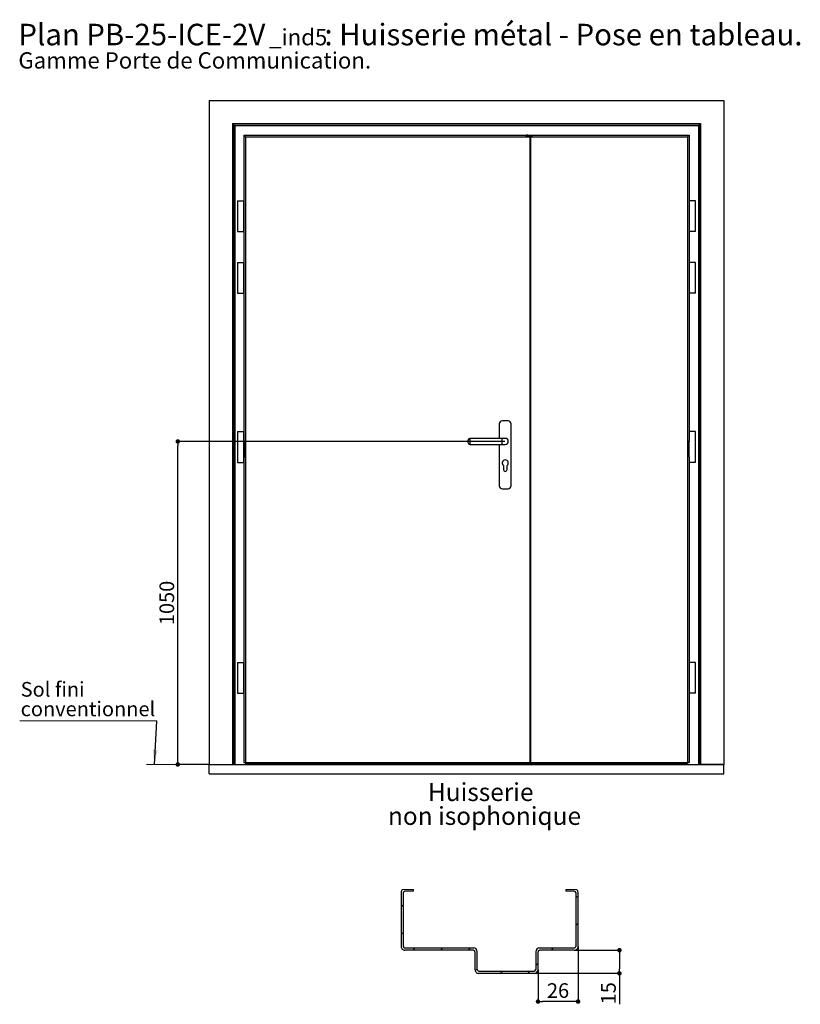
# Model space of a CAD drawing. Units: millimetres. Extents: x 99 to 314, y -3 to 298.
# Drawn here: x 99 to 226, y 138 to 298 of the extents above; entities that cross this region are included whole.
import ezdxf

# ---------------------------------------------------------------- set-up
doc = ezdxf.new("R2010")
doc.units = ezdxf.units.MM
doc.header["$PDSIZE"] = -1
doc.layers.add('FORMAT', color=7, linetype='Continuous')
doc.styles.add('SLDTEXTSTYLE0', font='TXT', dxfattribs={"width": 0.75})
doc.dimstyles.new('SLDDIMSTYLE0', dxfattribs={"dimtxt": 2.38125, "dimasz": 0.732692, "dimexe": 0, "dimexo": 0.0625, "dimgap": 0.595312, "dimtad": 1, "dimlfac": 20, "dimrnd": 1e-09, "dimzin": 12, "dimdsep": 46, "dimtxsty": 'SLDTEXTSTYLE0', "dimblk1": 'DOT', "dimblk2": 'DOT', "dimsah": 1, "dimcen": 0.09, "dimadec": 0, "dimazin": 3, "dimtfac": 1, "dimtofl": 0, "dimtmove": 0, "dimatfit": 3, "dimldrblk": 'DOT', "dimfxl": 1, "dimfrac": 2, "dimtolj": 1, "dimtzin": 12, "dimarcsym": 0})
doc.dimstyles.new('SLDDIMSTYLE1', dxfattribs={"dimtxt": 0.18, "dimasz": 2.38125, "dimexe": 0, "dimexo": 0.0625, "dimgap": 0, "dimtad": 0, "dimtih": 1, "dimtoh": 1, "dimdec": 0, "dimrnd": 1e-09, "dimzin": 0, "dimdsep": 46, "dimtxsty": 'Standard', "dimsah": 1, "dimcen": 0.09, "dimadec": 0, "dimazin": 0, "dimtfac": 2.38125, "dimtdec": 0, "dimtofl": 0, "dimtmove": 0, "dimatfit": 3, "dimfxl": 1, "dimfrac": 2, "dimtolj": 1, "dimtzin": 0, "dimarcsym": 0})
doc.dimstyles.new('SLDDIMSTYLE2', dxfattribs={"dimtxt": 2.38125, "dimasz": 0.732692, "dimexe": 0, "dimexo": 0.0625, "dimgap": 0.595312, "dimtad": 1, "dimlfac": 4, "dimrnd": 1e-09, "dimzin": 12, "dimdsep": 46, "dimtxsty": 'SLDTEXTSTYLE0', "dimblk1": 'DOT', "dimblk2": 'DOT', "dimsah": 1, "dimcen": 0.09, "dimadec": 0, "dimazin": 3, "dimtfac": 1, "dimtofl": 0, "dimtmove": 0, "dimatfit": 3, "dimldrblk": 'DOT', "dimfxl": 1, "dimfrac": 2, "dimtolj": 1, "dimtzin": 12, "dimarcsym": 0})

# ---------------------------------------------------------------- blocks, each defined once
blk = doc.blocks.new('SW_NOTE_22')
at = {"color": 0, "linetype": 'Continuous', "lineweight": 0, "attachment_point": 1, "style": 'SLDTEXTSTYLE0'}
for s, insert, char_height in [('Plan', (0, 4.51), 3.5), (': Huisserie métal - Pose en tableau.', (49.7, 4.51), 3.5), ('PB-25-ICE-2V', (11.02, 4.51), 3.5), ('_ind5', (40.71, 3.66), 2.646), ('Gamme Porte de Communication.', (0, -0.12), 2.6458)]:
    blk.add_mtext(s, dxfattribs=dict(at, insert=insert, char_height=char_height))
blk = doc.blocks.new('_DOT')
at = {"color": 0, "linetype": 'ByBlock', "lineweight": -2}
blk.add_line((-0.5, 0), (-1, 0), dxfattribs=at)
at = {"color": 0, "linetype": 'ByBlock', "const_width": 0.5}
blk.add_lwpolyline([(-0.25, 0, 1), (0.25, 0, 1)], format="xyb", close=True, dxfattribs=at)
blk = doc.blocks.new('*D268')
at = {"layer": 'Defpoints', "color": 0}
for p in [(124.48, 229.4), (177.66, 229.4), (129.6, 176.9)]:
    blk.add_point(p, dxfattribs=at)
at = {"layer": 'FORMAT', "color": 0, "lineweight": -2}
for p, q in [((177.6, 229.4), (124.48, 229.4)), ((124.48, 177.63), (124.48, 228.66)), ((129.54, 176.9), (124.48, 176.9))]:
    blk.add_line(p, q, dxfattribs=at)
at = {"layer": 'FORMAT', "color": 0, "lineweight": -2, "xscale": 0.7326923076923076, "yscale": 0.7326923076923076, "zscale": 0.7326923076923076}
for p, rotation in [((124.48, 229.4), 90.0000000000002), ((124.48, 176.9), 270.0000000000002)]:
    blk.add_blockref('_DOT', p, dxfattribs=dict(at, rotation=rotation))
at = {"layer": 'FORMAT', "color": 0, "insert": (121.51, 203.15), "char_height": 2.381, "attachment_point": 2, "rotation": 90, "style": 'SLDTEXTSTYLE0'}
blk.add_mtext('\\A1;1050', dxfattribs=at)
blk = doc.blocks.new('SW_NOTE_23')
at = {"color": 0, "linetype": 'Continuous', "lineweight": 0}
for p, q in [((-22.2, 0), (0, 0)), ((0, 0), (-22.2, 0)), ((-22.2, 0), (0, 0)), ((0, 0), (-22.2, 0)), ((-22.2, 0), (0, 0)), ((0, 0), (-22.2, 0))]:
    blk.add_line(p, q, dxfattribs=at)
at = {"color": 0, "linetype": 'Continuous', "lineweight": 0, "attachment_point": 1, "style": 'SLDTEXTSTYLE0'}
for s, insert, char_height in [('Sol fini', (-22.09, 6.33), 2.381), ('conventionnel', (-22.09, 3.15), 2.3813)]:
    blk.add_mtext(s, dxfattribs=dict(at, insert=insert, char_height=char_height))
blk = doc.blocks.new('SW_HATCH_13')
at = {"color": 0, "linetype": 'Continuous', "lineweight": 18}
for p, q in [((0, 0), (-0.37, -0.37)), ((28.37, 1.43), (28, 1.06)), ((28.37, -3.06), (28, -3.43)), ((0, -4.49), (-0.37, -4.87)), ((1.91, -7.07), (1.54, -7.44)), ((6.41, -7.07), (6.03, -7.44)), ((10.9, -7.07), (10.52, -7.44)), ((24.37, -7.07), (23.99, -7.44)), ((21.88, -9.56), (21.5, -9.93)), ((12, -10.45), (11.67, -10.79)), ((16.13, -10.82), (15.75, -11.19)), ((20.62, -10.82), (20.24, -11.19))]:
    blk.add_line(p, q, dxfattribs=at)
blk = doc.blocks.new('*D283')
at = {"color": 0, "linetype": 'Continuous', "lineweight": -2}
for p, q in [((188.93, 146.71), (196.21, 146.71)), ((196.21, 145.97), (196.21, 143.69)), ((182.43, 142.96), (196.21, 142.96)), ((196.21, 142.96), (196.21, 137.94))]:
    blk.add_line(p, q, dxfattribs=at)
at = {"layer": 'Defpoints', "color": 0}
for p in [(188.87, 146.71), (182.37, 142.96), (196.21, 142.96)]:
    blk.add_point(p, dxfattribs=at)
at = {"color": 0, "lineweight": -2, "xscale": 0.7326923076923076, "yscale": 0.7326923076923076, "zscale": 0.7326923076923076}
for p, rotation in [((196.21, 146.71), 90), ((196.21, 142.96), 270)]:
    blk.add_blockref('_DOT', p, dxfattribs=dict(at, rotation=rotation))
at = {"color": 0, "lineweight": 18, "insert": (193.23, 139.72), "char_height": 2.381, "attachment_point": 2, "rotation": 90, "style": 'SLDTEXTSTYLE0'}
blk.add_mtext('\\A1;15', dxfattribs=at)
blk = doc.blocks.new('*D284')
at = {"color": 0, "linetype": 'Continuous', "lineweight": -2}
for p, q in [((189.49, 147.27), (189.49, 138.37)), ((182.99, 143.52), (182.99, 138.37)), ((188.76, 138.37), (183.73, 138.37))]:
    blk.add_line(p, q, dxfattribs=at)
at = {"layer": 'Defpoints', "color": 0}
for p in [(189.49, 147.33), (182.99, 143.58), (182.99, 138.37)]:
    blk.add_point(p, dxfattribs=at)
at = {"color": 0, "lineweight": -2, "xscale": 0.7326923076923076, "yscale": 0.7326923076923076, "zscale": 0.7326923076923076, "rotation": 180}
blk.add_blockref('_DOT', (182.99, 138.37), dxfattribs=at)
at = {"color": 0, "lineweight": -2, "xscale": 0.7326923076923076, "yscale": 0.7326923076923076, "zscale": 0.7326923076923076}
blk.add_blockref('_DOT', (189.49, 138.37), dxfattribs=at)
at = {"color": 0, "lineweight": 18, "insert": (186.24, 141.35), "char_height": 2.381, "attachment_point": 2, "style": 'SLDTEXTSTYLE0'}
blk.add_mtext('\\A1;26', dxfattribs=at)
blk = doc.blocks.new('SW_NOTE_25')
at = {"color": 0, "linetype": 'Continuous', "lineweight": 0, "attachment_point": 2, "style": 'SLDTEXTSTYLE0'}
for s, insert, char_height in [('Huisserie', (7.82, 3.75), 2.91), ('non isophonique', (8.43, -0.13), 2.9104)]:
    blk.add_mtext(s, dxfattribs=dict(at, insert=insert, char_height=char_height))

msp = doc.modelspace()

# ---------------------------------------------------------------- linework, layer by layer
at = {"color": 7, "linetype": 'Continuous', "lineweight": 25}
for p, q in [((129.60225, 284.79711), (213.15225, 284.79711)), ((129.60225, 284.79711), (129.60225, 176.89711)), ((213.15225, 284.79711), (213.15225, 176.89711)), ((133.35225, 281.04711), (209.40225, 281.04711)), ((133.35225, 281.04711), (133.35225, 176.89711)), ((133.35225, 281.04711), (133.60225, 280.79711)), ((133.60225, 280.79711), (209.15225, 280.79711)), ((133.60225, 280.79711), (133.60225, 176.89711)), ((133.60225, 280.79711), (133.72725, 280.67211)), ((133.72725, 280.67211), (133.72725, 176.89711)), ((209.02725, 280.67211), (133.72725, 280.67211)), ((209.02725, 280.67211), (209.15225, 280.79711)), ((209.02725, 280.67211), (209.02725, 176.89711)), ((209.15225, 280.79711), (209.40225, 281.04711)), ((209.15225, 280.79711), (209.15225, 176.89711)), ((209.40225, 281.04711), (209.40225, 176.89711)), ((135.20225, 279.19711), (135.47522, 278.92413)), ((135.20225, 279.19711), (135.20225, 229.39711)), ((135.20225, 279.19711), (180.95225, 279.19711)), ((135.47522, 278.92413), (135.47522, 177.19711)), ((135.47522, 278.92413), (181.70225, 278.92413)), ((180.95225, 279.19711), (180.95225, 279.10612)), ((180.95225, 279.10612), (181.58163, 279.10612)), ((181.05225, 279.17891), (181.05225, 279.19711)), ((181.05225, 279.19711), (181.34168, 279.19711)), ((181.35044, 279.17891), (181.05225, 279.17891)), ((181.05225, 279.10612), (181.05225, 279.17891)), ((181.35044, 279.10612), (181.35044, 279.19711)), ((181.70225, 279.10378), (181.70225, 278.92413)), ((181.70225, 177.19711), (181.70225, 278.92413)), ((181.80225, 278.92413), (181.80225, 279.11121)), ((181.80225, 278.92413), (207.27927, 278.92413)), ((181.80225, 177.19711), (181.80225, 278.92413)), ((181.88594, 279.19711), (181.89627, 279.19711)), ((181.88594, 279.12432), (182.10225, 279.12432)), ((181.89627, 279.12432), (181.89627, 279.19711)), ((181.89627, 279.19711), (181.9223, 279.19711)), ((181.9223, 279.12432), (181.9223, 279.19711)), ((181.9223, 279.19711), (181.9394, 279.19711)), ((181.9394, 279.12432), (181.9394, 279.19711)), ((181.9394, 279.19711), (181.96339, 279.19711)), ((181.96339, 279.12432), (181.96339, 279.19711)), ((181.96339, 279.19711), (182.02811, 279.19711)), ((182.02811, 279.12432), (182.02811, 279.19711)), ((182.02811, 279.19711), (182.04521, 279.19711)), ((182.04521, 279.12432), (182.04521, 279.19711)), ((182.04521, 279.19711), (182.0692, 279.19711)), ((182.0692, 279.12432), (182.0692, 279.19711)), ((182.0692, 279.19711), (182.10225, 279.19711)), ((182.10225, 279.14252), (182.10225, 279.19711)), ((182.10225, 279.19711), (207.55225, 279.19711)), ((182.10225, 279.12432), (182.10225, 279.14252)), ((207.27927, 278.92413), (207.55225, 279.19711)), ((207.27927, 278.92413), (207.27927, 177.19711)), ((207.55225, 279.19711), (207.55225, 268.49711)), ((134.20225, 268.49711), (134.20225, 263.49711)), ((134.20225, 268.49711), (134.70225, 268.49711)), ((134.70225, 268.49711), (135.20225, 268.49711)), ((135.20225, 263.49711), (135.20225, 268.49711)), ((207.55225, 268.49711), (207.55225, 263.49711)), ((208.05225, 268.49711), (207.55225, 268.49711)), ((208.55225, 268.49711), (208.05225, 268.49711)), ((208.55225, 263.49711), (208.55225, 268.49711)), ((134.20225, 263.49711), (134.70225, 263.49711)), ((134.70225, 263.49711), (135.20225, 263.49711)), ((207.55225, 263.49711), (207.55225, 258.49711)), ((208.05225, 263.49711), (207.55225, 263.49711)), ((208.55225, 263.49711), (208.05225, 263.49711)), ((134.20225, 258.49711), (134.20225, 253.49711)), ((134.20225, 258.49711), (134.70225, 258.49711)), ((134.70225, 258.49711), (135.20225, 258.49711)), ((135.20225, 253.49711), (135.20225, 258.49711)), ((207.55225, 258.49711), (207.55225, 253.49711)), ((208.05225, 258.49711), (207.55225, 258.49711)), ((208.55225, 258.49711), (208.05225, 258.49711)), ((208.55225, 253.49711), (208.55225, 258.49711)), ((134.20225, 253.49711), (134.70225, 253.49711)), ((134.70225, 253.49711), (135.20225, 253.49711)), ((207.55225, 253.49711), (207.55225, 230.99711)), ((208.05225, 253.49711), (207.55225, 253.49711)), ((208.55225, 253.49711), (208.05225, 253.49711)), ((176.70225, 232.24711), (176.70225, 229.89711)), ((178.12725, 232.74711), (177.20225, 232.74711)), ((178.62725, 222.19711), (178.62725, 232.24711)), ((134.20225, 230.99711), (134.20225, 225.99711)), ((134.20225, 230.99711), (134.70225, 230.99711)), ((134.70225, 230.99711), (135.20225, 230.99711)), ((135.20225, 229.39711), (135.20225, 230.99711)), ((207.55225, 230.99711), (207.55225, 229.39711)), ((208.05225, 230.99711), (207.55225, 230.99711)), ((208.55225, 230.99711), (208.05225, 230.99711)), ((208.55225, 225.99711), (208.55225, 230.99711)), ((135.19761, 226.89711), (135.19761, 229.39711)), ((135.19761, 229.39711), (135.38423, 229.39711)), ((135.38423, 226.89711), (135.38423, 229.39711)), ((171.66475, 229.39711), (171.66475, 229.64711)), ((171.66475, 229.14711), (171.66475, 229.39711)), ((177.16475, 229.89711), (171.91475, 229.89711)), ((171.91475, 228.89711), (177.16475, 228.89711)), ((176.70225, 228.89711), (176.70225, 222.19711)), ((177.66475, 229.89711), (177.16475, 229.89711)), ((177.16475, 228.89711), (177.66475, 228.89711)), ((207.37026, 226.89711), (207.37026, 229.39711)), ((207.55688, 229.39711), (207.37026, 229.39711)), ((207.55688, 226.89711), (207.55688, 229.39711)), ((134.20225, 225.99711), (134.70225, 225.99711)), ((134.70225, 225.99711), (135.20225, 225.99711)), ((135.19761, 226.89711), (135.38423, 226.89711)), ((135.20225, 225.99711), (135.20225, 226.89711)), ((135.20225, 226.89711), (135.20225, 177.19711)), ((207.55688, 226.89711), (207.37026, 226.89711)), ((207.55225, 226.89711), (207.55225, 225.99711)), ((207.55225, 225.99711), (207.55225, 193.49711)), ((208.05225, 225.99711), (207.55225, 225.99711)), ((208.55225, 225.99711), (208.05225, 225.99711)), ((177.36475, 225.49711), (177.36475, 224.82211)), ((177.96475, 224.82211), (177.96475, 225.49711)), ((177.20225, 221.69711), (178.12725, 221.69711)), ((134.20225, 193.49711), (134.20225, 188.49711)), ((134.20225, 193.49711), (134.70225, 193.49711)), ((134.70225, 193.49711), (135.20225, 193.49711)), ((135.20225, 188.49711), (135.20225, 193.49711)), ((207.55225, 193.49711), (207.55225, 188.49711)), ((208.05225, 193.49711), (207.55225, 193.49711)), ((208.55225, 193.49711), (208.05225, 193.49711)), ((208.55225, 188.49711), (208.55225, 193.49711)), ((134.20225, 188.49711), (134.70225, 188.49711)), ((134.70225, 188.49711), (135.20225, 188.49711)), ((207.55225, 188.49711), (207.55225, 177.19711)), ((208.05225, 188.49711), (207.55225, 188.49711)), ((208.55225, 188.49711), (208.05225, 188.49711)), ((129.60225, 176.89711), (133.35225, 176.89711)), ((129.60225, 176.89711), (213.15225, 176.89711)), ((129.60225, 175.39711), (129.60225, 176.89711)), ((135.20225, 177.19711), (135.47522, 177.19711)), ((135.47522, 177.19711), (181.70225, 177.19711)), ((135.60225, 177.19711), (135.60225, 176.89711)), ((135.65225, 177.19711), (135.65225, 176.89711)), ((135.68298, 177.19711), (135.68298, 176.89711)), ((135.69937, 177.19711), (135.69937, 176.89711)), ((135.74963, 177.14711), (135.74963, 177.19711)), ((207.00487, 177.14711), (135.74963, 177.14711)), ((206.99915, 176.99583), (135.75534, 176.99583)), ((135.75739, 176.94711), (206.99711, 176.94711)), ((136.23157, 176.94711), (136.23157, 176.89711)), ((136.35225, 176.94711), (136.35225, 176.89711)), ((181.80225, 177.19711), (207.27927, 177.19711)), ((206.40225, 176.94711), (206.40225, 176.89711)), ((206.52292, 176.94711), (206.52292, 176.89711)), ((207.00487, 177.14711), (207.00487, 177.19711)), ((207.05512, 177.19711), (207.05512, 176.89711)), ((207.07152, 176.89711), (207.07152, 177.19711)), ((207.10225, 177.19711), (207.10225, 176.89711)), ((207.15225, 177.19711), (207.15225, 176.89711)), ((207.55225, 177.19711), (207.27927, 177.19711)), ((213.15225, 176.89711), (209.40225, 176.89711)), ((213.15225, 175.39711), (213.15225, 176.89711)), ((129.60225, 175.39711), (213.15225, 175.39711)), ((160.74398, 156.08045), (160.74398, 147.33045)), ((161.11898, 147.33045), (161.11898, 156.08045)), ((162.74398, 156.33045), (161.36898, 156.33045)), ((162.74398, 156.33045), (162.74398, 156.57648)), ((187.49398, 156.57648), (187.49398, 156.33045)), ((188.86898, 156.33045), (187.49398, 156.33045)), ((189.11898, 156.08045), (189.11898, 147.33045)), ((189.49398, 147.33045), (189.49398, 156.08045)), ((161.36898, 147.08045), (172.49398, 147.08045)), ((172.49398, 146.70545), (161.36898, 146.70545)), ((172.74398, 146.45545), (172.74398, 143.58045)), ((173.11898, 143.58045), (173.11898, 146.45545)), ((182.61898, 146.45545), (182.61898, 143.58045)), ((182.99398, 143.58045), (182.99398, 146.45545)), ((183.24398, 147.08045), (188.86898, 147.08045)), ((188.86898, 146.70545), (183.24398, 146.70545)), ((173.36898, 143.33045), (182.36898, 143.33045)), ((182.36898, 142.95545), (173.36898, 142.95545))]:
    msp.add_line(p, q, dxfattribs=at)
at = {"color": 8, "linetype": 'Continuous', "lineweight": 25}
for p, q in [((181.88594, 279.12432), (181.88594, 279.19711)), ((171.91475, 229.89711), (171.91475, 229.39711)), ((171.91475, 229.39711), (171.91475, 228.89711)), ((177.16475, 228.89711), (177.16475, 229.89711)), ((135.47725, 177.19711), (135.47725, 176.89711)), ((207.27725, 177.19711), (207.27725, 176.89711))]:
    msp.add_line(p, q, dxfattribs=at)
at = {"color": 7, "linetype": 'Continuous', "lineweight": 18}
for p, q in [((129.60225, 176.89711), (119.41948, 176.89711)), ((162.74398, 156.57648), (160.99294, 156.57648)), ((189.24501, 156.57648), (187.49398, 156.57648))]:
    msp.add_line(p, q, dxfattribs=at)
at = {"color": 7, "linetype": 'Continuous', "lineweight": 25}
for centre, radius, start, end in [((177.20225, 232.24711), 0.5, 90, 180), ((178.12725, 232.24711), 0.5, 0, 90), ((171.91475, 229.64711), 0.25, 90, 180), ((171.91475, 229.14711), 0.25, 180, 270), ((177.66475, 229.39711), 0.5, 270, 90), ((177.66475, 229.39711), 0.5, 0, 90), ((177.66475, 229.39711), 0.5, 270, 0), ((177.66475, 225.89711), 0.5, 306.8698976, 233.1301024), ((177.66475, 224.82211), 0.3, 180, 0), ((177.20225, 222.19711), 0.5, 180, 270), ((178.12725, 222.19711), 0.5, 270, 0), ((161.35841, 156.08255), 0.61444, 126.4984329, 180.1958636), ((161.36898, 156.08045), 0.25, 90.0003031, 179.9996969), ((188.86898, 156.08045), 0.25, 0.0006675, 89.9993325), ((188.88512, 156.08535), 0.60888, 359.5391261, 53.7664056), ((161.36898, 147.33045), 0.625, 179.9999387, 269.9999759), ((161.36898, 147.33045), 0.25, 179.9995744, 270.0004256), ((188.86898, 147.33045), 0.625, 269.9999637, 0.000207), ((188.86898, 147.33045), 0.25, 269.9999387, 0.0000613), ((172.49398, 146.45545), 0.625, 0.000155, 89.9998983), ((172.49398, 146.45545), 0.25, 359.9999671, 90.0003397), ((183.24398, 146.45545), 0.625, 90.0001698, 179.9997448), ((183.24398, 146.45546), 0.25, 89.9994234, 180.0003631), ((173.36898, 143.58045), 0.625, 179.9999239, 270.0000468), ((173.36898, 143.58045), 0.25, 179.9999103, 269.9999764), ((182.36898, 143.58045), 0.625, 270.0000241, 359.9999759), ((182.36898, 143.58045), 0.25, 270.0001522, 0.0000613)]:
    msp.add_arc(centre, radius, start, end, dxfattribs=at)
for centre, major_axis, start_param, end_param in [((135.7574, 177.12081), (0, 0.13102), 1.368718593, 2.836798674), ((135.75739, 176.98711), (0, 0.04), 1.351068494, 3.141592654), ((206.99711, 176.98711), (0, 0.04), 3.141592654, 4.932116814), ((206.99709, 177.12081), (0, 0.13102), 3.446386634, 4.914466714)]:
    msp.add_ellipse(centre, major_axis=major_axis, ratio=0.052407779, start_param=start_param, end_param=end_param, dxfattribs=at)
msp.add_open_spline([(181.35044, 279.19711), (181.53725, 279.19711), (181.71575, 279.19711), (181.88594, 279.19711)], degree=3, dxfattribs=at)
msp.add_open_spline([(181.79349, 177.19711), (181.7934, 177.19711), (181.76758, 177.19711), (181.73923, 177.19711), (181.711, 177.19711)], degree=3, knots=[0, 0, 0, 0, 0.003865741, 1, 1, 1, 1], dxfattribs=at)

# ---------------------------------------------------------------- block references
at = {"color": 7, "linetype": 'Continuous', "lineweight": 0}
for name, p in [('SW_NOTE_22', (98.60005, 292.76298)), ('SW_NOTE_23', (121.05694, 183.97321)), ('SW_NOTE_25', (165.86683, 170.11993))]:
    msp.add_blockref(name, p, dxfattribs=at)
at = {"color": 7, "linetype": 'Continuous', "lineweight": 18}
msp.add_blockref('SW_HATCH_13', (161.11898, 154.14582), dxfattribs=at)

# ---------------------------------------------------------------- dimensions: what is measured, and where the dimension line sits
dim = msp.add_linear_dim(base=(182.99398, 138.37398), p1=(189.49398, 147.33045), p2=(182.99398, 143.58045), dimstyle='SLDDIMSTYLE2', dxfattribs=at)
dim.commit()
dim.dimension.update_dxf_attribs({"geometry": '*D284', "text_midpoint": (186.24398, 138.37398), "dimtype": 160})
dim = msp.add_linear_dim(base=(196.21019, 142.95545), p1=(188.86898, 146.70545), p2=(182.36898, 142.95545), angle=90, dimstyle='SLDDIMSTYLE2', dxfattribs=at)
dim.commit()
dim.dimension.update_dxf_attribs({"geometry": '*D283', "text_midpoint": (196.21019, 139.72482), "dimtype": 160})
at = {"layer": 'FORMAT'}
dim = msp.add_linear_dim(base=(124.48273, 229.39711), p1=(129.60225, 176.89711), p2=(177.66475, 229.39711), angle=90, dimstyle='SLDDIMSTYLE0', dxfattribs=at)
dim.commit()
dim.dimension.update_dxf_attribs({"geometry": '*D268', "text_midpoint": (124.48273, 203.14711), "dimtype": 160})

# ---------------------------------------------------------------- leaders
at = {"color": 7, "linetype": 'Continuous', "lineweight": 0}
msp.add_leader([(120.68595, 176.89711), (121.05694, 183.97321)], dimstyle='SLDDIMSTYLE1', dxfattribs=at)

doc.saveas('drawing.dxf')
